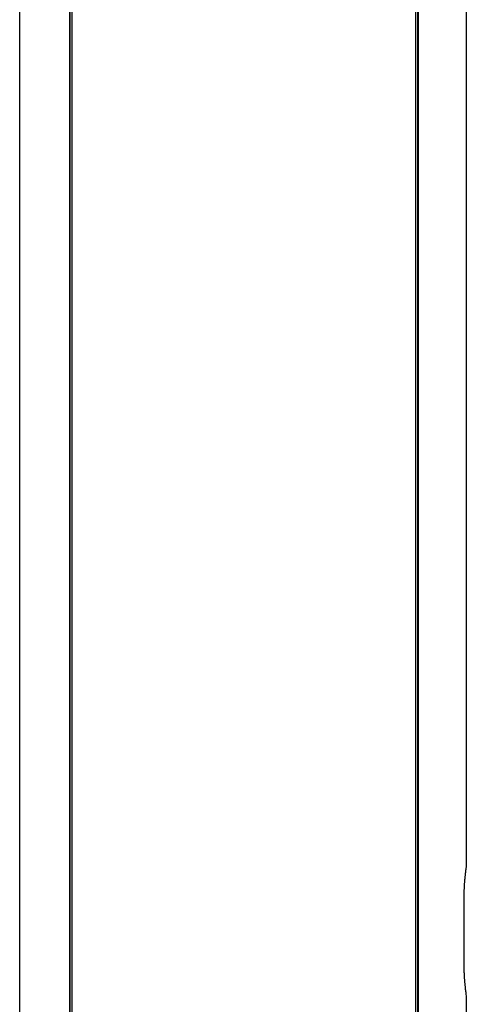
# Model space of a CAD drawing. Units: millimetres. Extents: x -107 to 411, y -282 to 510.
# Drawn here: x 114 to 184, y -17 to 137 of the extents above; entities that cross this region are included whole.
import ezdxf

# ---------------------------------------------------------------- set-up
doc = ezdxf.new("R2010")
doc.units = ezdxf.units.MM

msp = doc.modelspace()

# ---------------------------------------------------------------- linework, layer by layer
at = {"color": 7, "linetype": 'Continuous', "lineweight": 25}
for p, q in [((113.86, 278.38), (113.86, -69.62)), ((183.6, 252.53), (183.6, 4.62)), ((121.66, 250.85), (121.66, -42.1)), ((121.72, -42.07), (121.72, 250.82)), ((122.01, 250.82), (122.01, -42.07)), ((175.71, -42.07), (175.71, 250.82)), ((176, 250.82), (176, -42.07)), ((176.06, 250.85), (176.06, -42.1)), ((183.21, -0.62), (183.21, -10.62)), ((183.6, -15.87), (183.6, -22.47))]:
    msp.add_line(p, q, dxfattribs=at)
for points, knots in [([(183.6, 4.62), (183.6, 4.56), (183.58, 4.46), (183.56, 4.29), (183.53, 4.12), (183.51, 3.96), (183.49, 3.79), (183.47, 3.64), (183.45, 3.48), (183.44, 3.33), (183.42, 3.19), (183.41, 3.05), (183.39, 2.92), (183.38, 2.79), (183.37, 2.68), (183.36, 2.57), (183.35, 2.47), (183.34, 2.38), (183.32, 2.15), (183.29, 1.79), (183.26, 1.29), (183.24, 0.79), (183.22, 0.3), (183.21, -0.17), (183.21, -0.47), (183.21, -0.62)], [0, 0, 0, 0, 0.043236, 0.084737, 0.124503, 0.162533, 0.198828, 0.233387, 0.266212, 0.297301, 0.326654, 0.354273, 0.380156, 0.404303, 0.426716, 0.447393, 0.466335, 0.483542, 0.499013, 0.591031, 0.679625, 0.764807, 0.846587, 0.924979, 1, 1, 1, 1]), ([(183.21, -10.62), (183.21, -10.71), (183.21, -10.87), (183.21, -11.12), (183.21, -11.38), (183.22, -11.64), (183.23, -11.9), (183.24, -12.17), (183.26, -12.44), (183.27, -12.71), (183.29, -12.99), (183.31, -13.27), (183.33, -13.51), (183.35, -13.74), (183.37, -13.97), (183.4, -14.23), (183.43, -14.52), (183.47, -14.84), (183.51, -15.18), (183.55, -15.53), (183.59, -15.75), (183.6, -15.87)], [0, 0, 0, 0, 0.040552, 0.0821, 0.124646, 0.168194, 0.212746, 0.258304, 0.304869, 0.352445, 0.401033, 0.450634, 0.50125, 0.53604, 0.578703, 0.629239, 0.687648, 0.753929, 0.828082, 0.910106, 1, 1, 1, 1])]:
    msp.add_open_spline(points, degree=3, knots=knots, dxfattribs=at)

doc.saveas('drawing.dxf')
